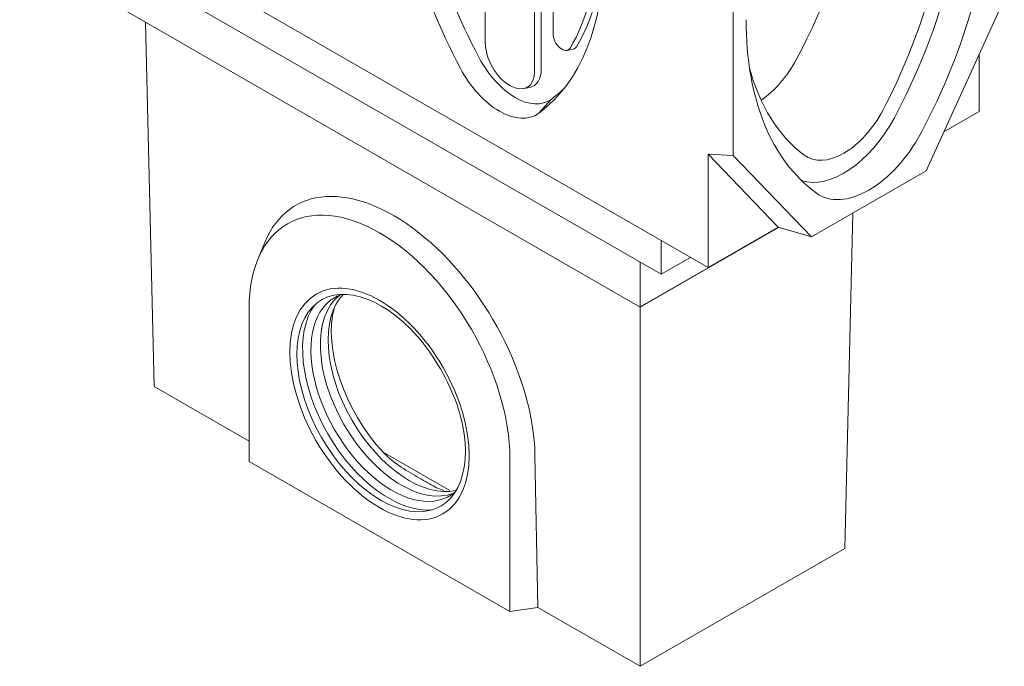
# Model space of a CAD drawing. Units: millimetres. Extents: x 67728 to 87290, y -18082 to -13904.
# Drawn here: x 72637 to 73171, y -14968 to -14617 of the extents above; entities that cross this region are included whole.
import ezdxf

# ---------------------------------------------------------------- set-up
doc = ezdxf.new("R2010")
doc.units = ezdxf.units.MM
doc.layers.add('DUENN-18', color=7, linetype='Continuous', lineweight=18)

msp = doc.modelspace()

# ---------------------------------------------------------------- linework, layer by layer
at = {"layer": 'DUENN-18'}
for p, q in [((72889.95, -14629.46), (72889.95, -14423.44)), ((72916.72, -14438.86), (72916.72, -14644.88)), ((72920.3, -14437.67), (72920.3, -14643.69)), ((72926.72, -14624.48), (72926.72, -14444.62)), ((73024.39, -14690.51), (73024.39, -14495.89)), ((73010.81, -14751.36), (72637.46, -14536.36)), ((72662.92, -14569.34), (72985.36, -14755.02)), ((72705.66, -14618.22), (72691.2, -14609.86)), ((73129.04, -14698.92), (73171.47, -14605.81)), ((72974.04, -14772.77), (72705.66, -14618.22)), ((72710.43, -14815.88), (72705.66, -14618.22)), ((72934.35, -14633.57), (72937.6, -14632.91)), ((73157.89, -14635.6), (73157.89, -14666.67)), ((72910.81, -14654.31), (72914.06, -14653.66)), ((72925.67, -14660.13), (72918.89, -14667.74)), ((73157.89, -14666.67), (73138.7, -14677.72)), ((73010.81, -14689.93), (73024.39, -14690.51)), ((73010.81, -14689.93), (73048.77, -14729.51)), ((73010.81, -14751.36), (73010.81, -14689.93)), ((73024.39, -14690.51), (73066.82, -14734.75)), ((73129.04, -14698.92), (73066.82, -14734.75)), ((73069.55, -14710.98), (73069.31, -14710.81)), ((73084.92, -14903.84), (73089.31, -14721.79)), ((72974.04, -14772.74), (73049, -14729.57)), ((72974.04, -14772.77), (73049.04, -14729.58)), ((73048.77, -14729.51), (73010.81, -14751.36)), ((73066.82, -14734.75), (73048.77, -14729.51)), ((72766.59, -14746.98), (72770.39, -14737.72)), ((72985.36, -14755.02), (72985.36, -14736.7)), ((72974.04, -14748.5), (72974.04, -14772.74)), ((72985.36, -14755.02), (73001.26, -14745.86)), ((72761.91, -14856.6), (72761.91, -14773.54)), ((72974.04, -14772.74), (72974.04, -14772.77)), ((72974.04, -14772.77), (72974.04, -14967.69)), ((72761.91, -14845.53), (72710.43, -14815.88)), ((72870.73, -14872.37), (72834.63, -14851.58)), ((72903.33, -14854.98), (72903.33, -14938.04)), ((72916.92, -14852.88), (72918.5, -14935.7)), ((72903.33, -14938.04), (72761.91, -14856.6)), ((73084.92, -14903.84), (72974.04, -14967.69)), ((72903.33, -14938.04), (72918.5, -14935.7)), ((72974.04, -14967.69), (72918.5, -14935.7))]:
    msp.add_line(p, q, dxfattribs=at)
at = {"layer": 'DUENN-18', "flags": 128}
msp.add_lwpolyline([(72834.76, -14851.72), (72835.82, -14852.82), (72836.94, -14853.89), (72838.1, -14854.92), (72839.29, -14855.92), (72840.51, -14856.89), (72841.76, -14857.83), (72843.03, -14858.73), (72844.31, -14859.6), (72845.6, -14860.44), (72846.89, -14861.25), (72848.18, -14862.03), (72849.44, -14862.79), (72850.7, -14863.52), (72851.92, -14864.23), (72853.11, -14864.92), (72854.27, -14865.58), (72855.39, -14866.22), (72856.48, -14866.85), (72857.55, -14867.47), (72858.6, -14868.08), (72859.63, -14868.67), (72860.65, -14869.23), (72861.64, -14869.78), (72862.63, -14870.3), (72863.6, -14870.78), (72864.57, -14871.24), (72865.54, -14871.65), (72866.51, -14872.03), (72867.47, -14872.36)], dxfattribs=at)
at = {"layer": 'DUENN-18'}
msp.add_arc((72758.64, -14867.98), 123.45, 19.9258, 39.9462, dxfattribs=at)
for centre, major_axis, ratio, start_param, end_param in [((72991.01, -14591.35), (-98.2, 170.53), 0.578093, 0.787332, 1.510066), ((72982.53, -14596.23), (-99.81, 173.32), 0.578093, 0.787332, 1.510066), ((72999.78, -14619.48), (-105.79, -183.72), 0.578093, 1.627755, 2.354261), ((73013.36, -14627.3), (106.63, 185.17), 0.578093, 4.769348, 5.495853), ((72953.41, -14593.89), (102.38, 171.82), 0.567956, 4.789172, 5.304801), ((72998.93, -14620.11), (-99.81, -173.32), 0.578093, 1.639119, 2.307639), ((72818.48, -14494.73), (93.28, -161.99), 0.578093, 0.31145, 0.787332), ((72821.31, -14493.1), (93.82, -162.92), 0.578093, 0.31145, 0.787332), ((72812.82, -14498.5), (99.81, -173.32), 0.578093, 0.064598, 0.787332), ((73182.5, -14529.9), (-106.63, -185.17), 0.578093, 5.495853, 6.222359), ((72931.62, -14627.3), (3.46, -6), 0.578093, 3.928925, 6.594635), ((72903.33, -14637.17), (9.45, -16.4), 0.578093, 3.928925, 7.070517), ((72934.44, -14625.67), (3.99, -6.93), 0.578093, 6.092192, 6.594635), ((72906.16, -14629), (18.36, -31.88), 0.578093, 4.651659, 6.347783), ((73037.53, -14629.73), (20.48, 34.36), 0.567956, 4.023395, 4.789172), ((72897.68, -14633.89), (19.96, -34.66), 0.578093, 4.651659, 6.347783), ((72906.16, -14635.54), (9.98, -17.33), 0.578093, 6.092192, 7.070517), ((73169.77, -14521.73), (-99.81, -173.32), 0.578093, 5.759417, 6.210996), ((72821.31, -14493.62), (98.2, -170.53), 0.578093, 0.064598, 0.148899), ((73084.35, -14656.69), (-19.96, -34.66), 0.578093, 6.210996, 7.922304), ((73084.35, -14657.67), (-25.95, -45.06), 0.578093, 0.109102, 1.627755), ((73097.93, -14665.49), (-26.79, -46.52), 0.578093, 6.222359, 7.91094), ((72841.24, -14810), (54.52, -92.12), 0.569997, 0.78861, 3.54869), ((72832.62, -14814.26), (-49.9, 86.66), 0.578093, 3.928925, 7.070517), ((72833.47, -14824.89), (32.24, -55.98), 0.578093, 1.909402, 7.515376), ((72839.41, -14821.47), (31.04, -53.9), 0.578093, 3.030347, 6.394431), ((72844.5, -14818.54), (31.04, -53.9), 0.578093, 3.223378, 6.2014), ((72848.74, -14816.09), (31.04, -53.9), 0.578093, 3.307192, 6.117586), ((72837.71, -14822.45), (33.04, -57.37), 0.578093, 3.394901, 6.029877), ((72852.89, -14813.74), (33.44, -56.49), 0.569997, 3.637172, 5.077568)]:
    msp.add_ellipse(centre, major_axis=major_axis, ratio=ratio, start_param=start_param, end_param=end_param, dxfattribs=at)
msp.add_ellipse((72832.62, -14825.38), major_axis=(34.33, -59.62), ratio=0.578093, dxfattribs=at)

doc.saveas('drawing.dxf')
